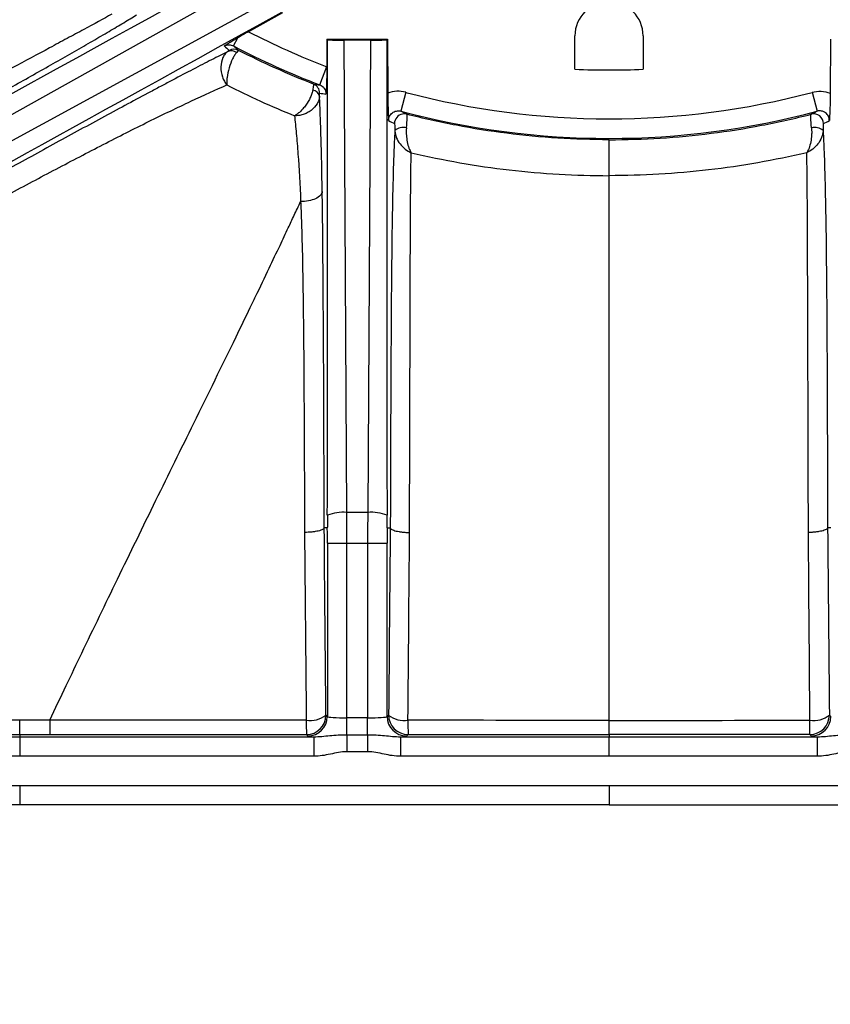
# Model space of a CAD drawing. Units: millimetres. Extents: x 0 to 297, y 0 to 210.
# Drawn here: x 254 to 263, y 106 to 116 of the extents above; entities that cross this region are included whole.
import ezdxf

# ---------------------------------------------------------------- set-up
doc = ezdxf.new("R2010")
doc.units = ezdxf.units.MM
doc.linetypes.add('SLD-Solid', pattern=[0])
doc.layers.add('DEFAULT', color=179, linetype='SLD-Solid')
doc.styles.add('SLDTEXTSTYLE2', font='GOTHIC.TTF', dxfattribs={"width": 0.913})
doc.dimstyles.new('SLDDIMSTYLE3', dxfattribs={"dimtxt": 3.5, "dimasz": 3.302, "dimexe": 0, "dimexo": 0.0625, "dimgap": 0.875, "dimtad": 1, "dimdec": 0, "dimlfac": 10, "dimrnd": 1e-09, "dimzin": 12, "dimdsep": 46, "dimtxsty": 'SLDTEXTSTYLE2', "dimsah": 1, "dimcen": 0.09, "dimadec": 0, "dimazin": 3, "dimtfac": 1, "dimtdec": 0, "dimtmove": 0, "dimatfit": 0, "dimfxl": 0, "dimfrac": 2, "dimtolj": 1, "dimtzin": 12, "dimarcsym": 0})

# ---------------------------------------------------------------- blocks, each defined once
blk = doc.blocks.new('_D_12')
at = {"layer": 'DEFAULT'}
for p, q in [((236.795, 145.748), (236.795, 152.098)), ((259.376, 145.748), (235.795, 145.748)), ((236.795, 145.748), (236.795, 107.673)), ((259.376, 107.673), (235.795, 107.673)), ((236.795, 107.673), (236.795, 101.323))]:
    blk.add_line(p, q, dxfattribs=at)
for points in [[(236.795, 145.748), (237.303, 149.05), (236.287, 149.05)], [(236.795, 107.673), (236.287, 104.371), (237.303, 104.371)]]:
    blk.add_solid(points, dxfattribs=at)
at = {"layer": 'DEFAULT', "insert": (232.325, 122.774), "char_height": 3.5, "attachment_point": 1, "rotation": 90, "style": 'SLDTEXTSTYLE2'}
blk.add_mtext('381', dxfattribs=at)

msp = doc.modelspace()

# ---------------------------------------------------------------- linework, layer by layer
at = {"color": 7, "linetype": 'SLD-Solid', "lineweight": 25}
for p, q in [((252.572, 113.82), (256.801, 116.181)), ((256.931, 115.945), (252.676, 113.631)), ((257.025, 115.796), (256.677, 115.602)), ((256.523, 115.457), (256.567, 115.539)), ((257.482, 115.526), (257.48, 115.243)), ((257.489, 115.519), (257.482, 115.526)), ((257.482, 115.526), (258.103, 115.526)), ((257.685, 110.673), (257.658, 115.516)), ((257.927, 115.516), (257.658, 115.516)), ((257.927, 115.516), (257.9, 110.673)), ((258.096, 115.519), (258.103, 115.526)), ((258.103, 115.526), (258.106, 114.971)), ((260.026, 115.218), (260.026, 115.56)), ((260.726, 115.56), (260.726, 115.218)), ((262.648, 115.526), (262.645, 114.971)), ((257.408, 115.057), (257.479, 115.244)), ((258.292, 114.981), (258.24, 114.788)), ((262.459, 114.981), (262.511, 114.788)), ((257.9, 110.673), (257.685, 110.673)), ((257.485, 110.516), (257.454, 110.516)), ((258.099, 110.516), (258.132, 110.516)), ((262.652, 110.516), (262.619, 110.516)), ((257.486, 110.357), (257.486, 108.579)), ((257.486, 110.357), (257.686, 110.357)), ((257.686, 108.566), (257.686, 110.357)), ((257.686, 110.357), (257.899, 110.357)), ((257.899, 110.357), (258.099, 110.357)), ((257.899, 110.357), (257.899, 108.566)), ((258.099, 108.579), (258.099, 110.357)), ((257.486, 108.579), (257.471, 108.594)), ((257.686, 108.393), (257.686, 108.566)), ((257.899, 108.566), (257.686, 108.566)), ((257.899, 108.393), (257.899, 108.566)), ((258.114, 108.594), (258.099, 108.579)), ((262.637, 108.594), (262.652, 108.579)), ((254.331, 108.394), (254.331, 108.372)), ((254.331, 108.372), (257.348, 108.372)), ((257.271, 108.394), (257.286, 108.379)), ((257.348, 108.372), (257.348, 108.173)), ((257.686, 108.393), (257.899, 108.393)), ((257.686, 108.393), (257.686, 108.219)), ((257.899, 108.393), (257.899, 108.219)), ((258.237, 108.372), (258.237, 108.173)), ((258.237, 108.372), (260.376, 108.372)), ((258.299, 108.379), (258.314, 108.394)), ((260.376, 108.395), (260.376, 108.372)), ((260.376, 108.173), (260.376, 108.372)), ((260.376, 108.372), (262.514, 108.372)), ((262.452, 108.379), (262.437, 108.394)), ((262.514, 108.173), (262.514, 108.372)), ((257.348, 108.173), (254.331, 108.173)), ((257.899, 108.219), (257.686, 108.219)), ((260.376, 108.173), (258.237, 108.173)), ((262.514, 108.173), (260.376, 108.173))]:
    msp.add_line(p, q, dxfattribs=at)
at = {"color": 8, "linetype": 'SLD-Solid', "lineweight": 25}
msp.add_line((260.376, 107.873), (260.376, 107.673), dxfattribs=at)
at = {"color": 7, "linetype": 'SLD-Solid', "lineweight": 25, "flags": 128}
for points in [[(258.3, 114.756), (258.278, 114.76), (258.258, 114.758)], [(260.376, 107.873), (263.376, 107.873), (266.421, 107.873)], [(260.376, 107.673), (259.976, 107.673), (258.376, 107.673), (254.329, 107.673)]]:
    msp.add_lwpolyline(points, dxfattribs=at)
at = {"color": 7, "linetype": 'SLD-Solid', "lineweight": 25}
for centre, radius, start, end in [((260.376, 115.56), 0.35, 0, 180), ((260.376, 122.81), 8.102, 242.8359, 249.0532), ((256.529, 115.322), 0.1, 62.8405, 119.2183), ((260.376, 122.81), 8.302, 242.3516, 249.0532), ((256.501, 115.324), 0.0829, 50.0536, 114.5833), ((260.376, 122.81), 7.6, 267.3604, 272.6396), ((257.307, 114.972), 0.1, 359.6609, 68.5958), ((258.335, 123.332), 8.327, 263.1614, 263.6033), ((257.327, 114.925), 0.0795, 10.7718, 83.5717), ((260.376, 122.81), 8.102, 255.095, 284.905), ((260.376, 122.81), 8.302, 255.095, 284.905), ((262.476, 114.66), 0.1, 359.7024, 104.4019), ((258.268, 114.483), 0.138, 77.7402, 130.1561), ((262.483, 114.483), 0.138, 49.8439, 102.2598), ((257.646, 110.242), 0.432, 84.8673, 111.7085), ((257.939, 110.242), 0.432, 68.2915, 95.1327), ((257.313, 108.791), 0.252, 260.2752, 308.7828), ((257.271, 108.594), 0.2, 270.0818, 359.9183), ((257.285, 108.58), 0.2, 270.0818, 359.9183), ((258.299, 108.58), 0.2, 180.0817, 269.9185), ((258.314, 108.595), 0.2, 180.0817, 269.9185), ((258.271, 108.785), 0.247, 230.4924, 279.7244), ((262.437, 108.595), 0.2, 270.0815, 359.9183), ((262.48, 108.785), 0.247, 260.2756, 309.5076), ((262.452, 108.58), 0.2, 270.0815, 359.9183), ((266.288, 108.515), 9.018, 179.8298, 180.7694), ((266.688, 108.515), 8.375, 179.8188, 180.8241), ((254.063, 108.515), 8.375, 359.1759, 0.1812)]:
    msp.add_arc(centre, radius, start, end, dxfattribs=at)
at = {"color": 8, "linetype": 'SLD-Solid', "lineweight": 25}
msp.add_arc((258.275, 114.66), 0.1, 100.192, 180.287, dxfattribs=at)
at = {"color": 7, "linetype": 'SLD-Solid', "lineweight": 25}
for centre, major_axis, ratio, start_param, end_param in [((283.706, 131.208), (31.367, 17.29), 0.000197, 3.226175, 3.676509), ((284.003, 130.671), (31.368, 17.29), 0.000197, 2.606676, 3.05701), ((257.485, 146.333), (0, 35.817), 0.000197, 3.226175, 3.676509), ((257.657, 115.523), (0.2, 0), 0.035563, 3.712061, 4.713472), ((257.927, 115.523), (0.2, 0), 0.035563, 4.711306, 5.712717), ((258.099, 146.333), (0, 35.817), 0.000197, 2.606676, 3.05701), ((261.269, 121.21), (-3.772, 6.754), 0.96827, 1.922202, 1.9313), ((258.433, 122.821), (8.172, -0.046), 0.96827, 4.591945, 4.59993), ((262.662, 122.823), (9.549, 0.053), 0.96827, 4.210614, 4.217875), ((258.089, 122.823), (9.549, -0.053), 0.96827, 5.206903, 5.214164), ((257.623, 110.357), (0, 2), 0.031429, 4.712389, 4.871044), ((257.962, 110.357), (0, 2), 0.031429, 1.412141, 1.570796), ((257.423, 110.357), (0, 1.8), 0.034921, 4.712389, 4.800842), ((258.162, 110.357), (0, 1.8), 0.034921, 1.482343, 1.570796), ((257.686, 108.58), (0.2, 0), 0.069842, 3.176499, 4.712389), ((257.899, 108.58), (0.2, 0), 0.069842, 4.712389, 6.248278), ((257.686, 108.38), (0.4, 0), 0.034921, 3.176499, 3.705981), ((257.899, 108.38), (0.4, 0), 0.034921, 5.718796, 6.248279), ((262.852, 108.38), (0.4, 0), 0.034921, 3.176499, 3.705982)]:
    msp.add_ellipse(centre, major_axis=major_axis, ratio=ratio, start_param=start_param, end_param=end_param, dxfattribs=at)
for points, knots in [([(245.53, 122.954), (245.53, 122.053), (245.531, 121.153), (245.531, 119.352), (245.532, 118.451), (245.535, 117.1), (245.536, 116.65), (245.542, 115.749), (245.547, 115.299), (245.567, 114.399), (245.582, 113.949), (245.626, 113.276), (245.645, 113.052), (245.692, 112.605), (245.72, 112.383), (245.774, 112.05), (245.794, 111.939), (245.838, 111.718), (245.862, 111.607), (245.943, 111.278), (246.006, 111.063), (246.159, 110.642), (246.249, 110.436), (246.409, 110.138), (246.467, 110.039), (246.591, 109.85), (246.656, 109.759), (246.865, 109.497), (247.02, 109.335), (247.233, 109.151), (247.277, 109.115), (247.366, 109.045), (247.411, 109.01), (247.549, 108.911), (247.643, 108.849), (247.931, 108.675), (248.132, 108.574), (248.392, 108.464), (248.444, 108.443), (248.55, 108.403), (248.603, 108.383), (248.764, 108.327), (248.871, 108.294), (249.411, 108.141), (249.851, 108.068), (250.517, 107.995), (250.741, 107.976), (251.188, 107.947), (251.413, 107.935), (251.861, 107.917), (252.085, 107.91), (252.534, 107.898), (252.758, 107.893), (253.432, 107.881), (253.88, 107.876), (254.329, 107.873)], [0, 0, 0, 0, 0.125, 0.125, 0.25, 0.25, 0.3125, 0.3125, 0.375, 0.375, 0.4375, 0.4375, 0.46875, 0.46875, 0.5, 0.5, 0.515625, 0.515625, 0.53125, 0.53125, 0.5625, 0.5625, 0.59375, 0.59375, 0.609375, 0.609375, 0.625, 0.625, 0.65625, 0.65625, 0.664062, 0.664062, 0.671875, 0.671875, 0.6875, 0.6875, 0.71875, 0.71875, 0.726562, 0.726562, 0.734375, 0.734375, 0.75, 0.75, 0.8125, 0.8125, 0.84375, 0.84375, 0.875, 0.875, 0.90625, 0.90625, 0.9375, 0.9375, 1, 1, 1, 1]), ([(255.274, 115.782), (255.19, 115.735), (255.093, 115.683), (254.932, 115.595), (254.875, 115.565), (254.757, 115.502), (254.697, 115.469), (254.512, 115.37), (254.383, 115.301), (254.186, 115.195), (254.12, 115.159), (253.986, 115.086), (253.918, 115.049), (253.716, 114.939), (253.579, 114.865), (253.305, 114.716), (253.168, 114.641), (252.753, 114.415), (252.475, 114.263), (252.197, 114.11)], [0, 0, 0, 0, 0.125, 0.125, 0.1875, 0.1875, 0.25, 0.25, 0.375, 0.375, 0.4375, 0.4375, 0.5, 0.5, 0.625, 0.625, 0.75, 0.75, 1, 1, 1, 1]), ([(252.314, 113.964), (252.611, 114.128), (252.908, 114.291), (253.349, 114.536), (253.496, 114.617), (253.787, 114.778), (253.931, 114.859), (254.146, 114.979), (254.217, 115.019), (254.358, 115.098), (254.427, 115.137), (254.633, 115.253), (254.766, 115.328), (254.956, 115.437), (255.018, 115.473), (255.136, 115.541), (255.192, 115.574), (255.299, 115.637), (255.349, 115.667), (255.443, 115.723), (255.487, 115.75), (255.527, 115.774)], [0, 0, 0, 0, 0.25, 0.25, 0.375, 0.375, 0.5, 0.5, 0.5625, 0.5625, 0.625, 0.625, 0.75, 0.75, 0.8125, 0.8125, 0.875, 0.875, 0.9375, 0.9375, 1, 1, 1, 1]), ([(256.567, 115.539), (256.537, 115.522), (256.511, 115.507), (256.477, 115.486), (256.467, 115.48), (256.447, 115.467), (256.437, 115.461), (256.428, 115.455)], [0, 0, 0, 0, 0.5, 0.5, 0.75, 0.75, 1, 1, 1, 1]), ([(256.677, 115.602), (256.657, 115.591), (256.638, 115.581), (256.602, 115.56), (256.583, 115.549), (256.567, 115.539)], [0, 0, 0, 0, 0.5, 0.5, 1, 1, 1, 1]), ([(256.428, 115.455), (256.442, 115.464), (256.459, 115.468), (256.492, 115.468), (256.508, 115.464), (256.523, 115.457)], [0, 0, 0, 0, 0.5, 0.5, 1, 1, 1, 1]), ([(256.555, 115.388), (256.561, 115.395), (256.567, 115.401), (256.574, 115.409), (256.575, 115.411), (256.575, 115.411)], [0, 0, 0, 0, 0.5, 0.5, 1, 1, 1, 1]), ([(257.344, 115.065), (257.213, 115.116), (257.084, 115.17), (256.827, 115.286), (256.7, 115.347), (256.575, 115.411)], [0, 0, 0, 0, 0.5, 0.5, 1, 1, 1, 1]), ([(256.467, 115.4), (256.415, 115.374), (256.358, 115.345), (256.237, 115.284), (256.174, 115.251), (256.04, 115.181), (255.97, 115.145), (255.861, 115.087), (255.824, 115.067), (255.749, 115.028), (255.711, 115.007), (255.519, 114.905), (255.361, 114.82), (255.035, 114.644), (254.868, 114.553), (254.533, 114.37), (254.365, 114.278), (254.026, 114.093), (253.856, 113.999), (253.345, 113.718), (253.002, 113.528), (252.658, 113.339)], [0, 0, 0, 0, 0.0625, 0.0625, 0.125, 0.125, 0.1875, 0.1875, 0.21875, 0.21875, 0.25, 0.25, 0.375, 0.375, 0.5, 0.5, 0.625, 0.625, 0.75, 0.75, 1, 1, 1, 1]), ([(256.467, 115.4), (256.456, 115.393), (256.446, 115.385), (256.429, 115.364), (256.421, 115.351), (256.401, 115.309), (256.394, 115.276), (256.393, 115.207), (256.398, 115.171), (256.414, 115.123), (256.421, 115.108), (256.437, 115.08), (256.446, 115.067), (256.455, 115.056)], [0, 0, 0, 0, 0.125, 0.125, 0.25, 0.25, 0.5, 0.5, 0.75, 0.75, 0.875, 0.875, 1, 1, 1, 1]), ([(256.555, 115.388), (256.548, 115.381), (256.541, 115.372), (256.527, 115.351), (256.52, 115.338), (256.5, 115.297), (256.487, 115.264), (256.468, 115.197), (256.461, 115.163), (256.455, 115.118), (256.454, 115.104), (256.453, 115.078), (256.454, 115.066), (256.455, 115.056)], [0, 0, 0, 0, 0.125, 0.125, 0.25, 0.25, 0.5, 0.5, 0.75, 0.75, 0.875, 0.875, 1, 1, 1, 1]), ([(257.48, 115.243), (257.48, 115.214), (257.48, 115.184), (257.479, 115.129), (257.478, 115.103), (257.477, 115.056), (257.476, 115.036), (257.474, 114.998), (257.473, 114.98), (257.472, 114.963)], [0, 0, 0, 0, 0.25, 0.25, 0.5, 0.5, 0.75, 0.75, 1, 1, 1, 1]), ([(252.74, 113.132), (253.07, 113.312), (253.398, 113.492), (253.89, 113.759), (254.053, 113.847), (254.379, 114.022), (254.541, 114.109), (254.784, 114.237), (254.865, 114.279), (255.026, 114.363), (255.106, 114.405), (255.344, 114.527), (255.5, 114.606), (255.727, 114.718), (255.802, 114.754), (255.948, 114.824), (256.019, 114.858), (256.222, 114.952), (256.346, 115.008), (256.455, 115.056)], [0, 0, 0, 0, 0.25, 0.25, 0.375, 0.375, 0.5, 0.5, 0.5625, 0.5625, 0.625, 0.625, 0.75, 0.75, 0.8125, 0.8125, 0.875, 0.875, 1, 1, 1, 1]), ([(257.344, 115.065), (257.344, 115.064), (257.344, 115.063), (257.344, 115.057), (257.343, 115.053), (257.341, 115.038), (257.339, 115.023), (257.336, 115.004)], [0, 0, 0, 0, 0.25, 0.25, 0.5, 0.5, 1, 1, 1, 1]), ([(257.408, 115.057), (257.427, 115.05), (257.443, 115.037), (257.466, 115.004), (257.472, 114.984), (257.472, 114.963)], [0, 0, 0, 0, 0.5, 0.5, 1, 1, 1, 1]), ([(257.336, 115.004), (257.334, 114.993), (257.331, 114.981), (257.322, 114.955), (257.317, 114.942), (257.299, 114.902), (257.282, 114.874), (257.255, 114.836), (257.245, 114.824), (257.226, 114.802), (257.216, 114.791), (257.196, 114.773), (257.187, 114.765), (257.167, 114.751), (257.158, 114.745), (257.149, 114.741)], [0, 0, 0, 0, 0.125, 0.125, 0.25, 0.25, 0.5, 0.5, 0.625, 0.625, 0.75, 0.75, 0.875, 0.875, 1, 1, 1, 1]), ([(257.405, 114.94), (257.404, 114.927), (257.402, 114.915), (257.394, 114.888), (257.388, 114.876), (257.366, 114.838), (257.345, 114.815), (257.307, 114.786), (257.294, 114.778), (257.266, 114.763), (257.252, 114.757), (257.222, 114.748), (257.207, 114.745), (257.178, 114.741), (257.163, 114.74), (257.149, 114.741)], [0, 0, 0, 0, 0.125, 0.125, 0.25, 0.25, 0.5, 0.5, 0.625, 0.625, 0.75, 0.75, 0.875, 0.875, 1, 1, 1, 1]), ([(257.405, 114.94), (257.405, 114.95), (257.405, 114.958), (257.406, 114.968), (257.407, 114.971), (257.407, 114.971)], [0, 0, 0, 0, 0.5, 0.5, 1, 1, 1, 1]), ([(257.433, 113.965), (257.43, 114.163), (257.426, 114.347), (257.42, 114.553), (257.419, 114.593), (257.416, 114.671), (257.415, 114.708), (257.411, 114.816), (257.408, 114.881), (257.405, 114.94)], [0, 0, 0, 0, 0.5, 0.5, 0.625, 0.625, 0.75, 0.75, 1, 1, 1, 1]), ([(258.292, 114.981), (258.261, 114.989), (258.229, 114.993), (258.167, 114.989), (258.135, 114.982), (258.106, 114.971)], [0, 0, 0, 0, 0.5, 0.5, 1, 1, 1, 1]), ([(258.106, 114.971), (258.106, 114.941), (258.106, 114.912), (258.107, 114.856), (258.108, 114.831), (258.11, 114.784), (258.111, 114.763), (258.112, 114.725), (258.113, 114.708), (258.114, 114.691)], [0, 0, 0, 0, 0.25, 0.25, 0.5, 0.5, 0.75, 0.75, 1, 1, 1, 1]), ([(262.459, 114.981), (262.49, 114.989), (262.522, 114.993), (262.584, 114.989), (262.616, 114.982), (262.645, 114.971)], [0, 0, 0, 0, 0.5, 0.5, 1, 1, 1, 1]), ([(262.645, 114.971), (262.645, 114.941), (262.645, 114.912), (262.644, 114.856), (262.643, 114.831), (262.641, 114.784), (262.64, 114.763), (262.639, 114.725), (262.638, 114.708), (262.637, 114.691)], [0, 0, 0, 0, 0.25, 0.25, 0.5, 0.5, 0.75, 0.75, 1, 1, 1, 1]), ([(257.149, 114.741), (257.155, 114.685), (257.161, 114.625), (257.173, 114.493), (257.179, 114.422), (257.195, 114.2), (257.205, 114.037), (257.212, 113.862)], [0, 0, 0, 0, 0.25, 0.25, 0.5, 0.5, 1, 1, 1, 1]), ([(258.114, 114.691), (258.114, 114.706), (258.118, 114.722), (258.131, 114.749), (258.141, 114.761), (258.165, 114.78), (258.179, 114.786), (258.21, 114.792), (258.225, 114.792), (258.24, 114.788)], [0, 0, 0, 0, 0.25, 0.25, 0.5, 0.5, 0.75, 0.75, 1, 1, 1, 1]), ([(258.298, 114.618), (258.301, 114.657), (258.304, 114.692), (258.304, 114.729), (258.304, 114.739), (258.303, 114.752), (258.302, 114.756), (258.3, 114.756)], [0, 0, 0, 0, 0.5, 0.5, 0.75, 0.75, 1, 1, 1, 1]), ([(260.376, 114.495), (260.024, 114.495), (259.675, 114.517), (259.154, 114.582), (258.981, 114.61), (258.639, 114.675), (258.469, 114.713), (258.3, 114.756)], [0, 0, 0, 0, 0.5, 0.5, 0.75, 0.75, 1, 1, 1, 1]), ([(260.376, 114.495), (260.727, 114.495), (261.076, 114.517), (261.597, 114.582), (261.77, 114.61), (262.112, 114.675), (262.282, 114.713), (262.451, 114.756)], [0, 0, 0, 0, 0.5, 0.5, 0.75, 0.75, 1, 1, 1, 1]), ([(262.453, 114.618), (262.45, 114.657), (262.447, 114.692), (262.447, 114.729), (262.447, 114.739), (262.448, 114.752), (262.449, 114.756), (262.451, 114.756)], [0, 0, 0, 0, 0.5, 0.5, 0.75, 0.75, 1, 1, 1, 1]), ([(262.637, 114.691), (262.637, 114.706), (262.633, 114.722), (262.62, 114.749), (262.61, 114.761), (262.586, 114.78), (262.572, 114.786), (262.541, 114.792), (262.526, 114.792), (262.511, 114.788)], [0, 0, 0, 0, 0.25, 0.25, 0.5, 0.5, 0.75, 0.75, 1, 1, 1, 1]), ([(258.175, 114.659), (258.176, 114.659), (258.177, 114.652), (258.178, 114.626), (258.179, 114.609), (258.179, 114.589)], [0, 0, 0, 0, 0.5, 0.5, 1, 1, 1, 1]), ([(258.298, 114.618), (258.296, 114.606), (258.296, 114.594), (258.295, 114.569), (258.296, 114.556), (258.298, 114.519), (258.301, 114.494), (258.31, 114.449), (258.316, 114.428), (258.33, 114.391), (258.338, 114.375), (258.346, 114.362)], [0, 0, 0, 0, 0.125, 0.125, 0.25, 0.25, 0.5, 0.5, 0.75, 0.75, 1, 1, 1, 1]), ([(262.453, 114.618), (262.455, 114.606), (262.455, 114.594), (262.456, 114.569), (262.455, 114.556), (262.453, 114.519), (262.45, 114.494), (262.441, 114.449), (262.435, 114.428), (262.421, 114.391), (262.413, 114.375), (262.405, 114.362)], [0, 0, 0, 0, 0.125, 0.125, 0.25, 0.25, 0.5, 0.5, 0.75, 0.75, 1, 1, 1, 1]), ([(262.576, 114.659), (262.575, 114.659), (262.574, 114.652), (262.573, 114.626), (262.572, 114.609), (262.572, 114.589)], [0, 0, 0, 0, 0.5, 0.5, 1, 1, 1, 1]), ([(258.179, 114.589), (258.176, 114.543), (258.173, 114.492), (258.17, 114.408), (258.169, 114.378), (258.166, 114.317), (258.165, 114.284), (258.16, 114.118), (258.156, 113.969), (258.152, 113.727), (258.15, 113.643), (258.148, 113.473), (258.147, 113.386), (258.144, 113.123), (258.142, 112.943), (258.14, 112.578), (258.139, 112.394), (258.137, 112.021), (258.136, 111.834), (258.135, 111.458), (258.134, 111.27), (258.133, 110.893), (258.132, 110.704), (258.132, 110.516)], [0, 0, 0, 0, 0.0625, 0.0625, 0.09375, 0.09375, 0.125, 0.125, 0.25, 0.25, 0.3125, 0.3125, 0.375, 0.375, 0.5, 0.5, 0.625, 0.625, 0.75, 0.75, 0.875, 0.875, 1, 1, 1, 1]), ([(258.179, 114.589), (258.179, 114.577), (258.181, 114.565), (258.186, 114.541), (258.189, 114.529), (258.203, 114.494), (258.216, 114.472), (258.247, 114.432), (258.265, 114.414), (258.304, 114.384), (258.325, 114.371), (258.346, 114.362)], [0, 0, 0, 0, 0.125, 0.125, 0.25, 0.25, 0.5, 0.5, 0.75, 0.75, 1, 1, 1, 1]), ([(262.572, 114.589), (262.572, 114.577), (262.57, 114.565), (262.565, 114.541), (262.562, 114.529), (262.548, 114.494), (262.535, 114.472), (262.504, 114.432), (262.486, 114.414), (262.447, 114.384), (262.426, 114.371), (262.405, 114.362)], [0, 0, 0, 0, 0.125, 0.125, 0.25, 0.25, 0.5, 0.5, 0.75, 0.75, 1, 1, 1, 1]), ([(262.572, 114.589), (262.575, 114.543), (262.578, 114.492), (262.581, 114.408), (262.582, 114.378), (262.585, 114.317), (262.586, 114.284), (262.591, 114.118), (262.595, 113.969), (262.599, 113.727), (262.601, 113.643), (262.603, 113.473), (262.604, 113.386), (262.607, 113.123), (262.609, 112.943), (262.611, 112.578), (262.612, 112.394), (262.614, 112.021), (262.615, 111.834), (262.616, 111.458), (262.617, 111.27), (262.618, 110.893), (262.619, 110.704), (262.619, 110.516)], [0, 0, 0, 0, 0.0625, 0.0625, 0.09375, 0.09375, 0.125, 0.125, 0.25, 0.25, 0.3125, 0.3125, 0.375, 0.375, 0.5, 0.5, 0.625, 0.625, 0.75, 0.75, 0.875, 0.875, 1, 1, 1, 1]), ([(260.376, 114.126), (260.376, 114.138), (260.376, 114.152), (260.376, 114.185), (260.376, 114.204), (260.376, 114.264), (260.376, 114.309), (260.376, 114.36), (260.376, 114.37), (260.376, 114.389), (260.376, 114.399), (260.376, 114.416), (260.376, 114.425), (260.376, 114.44), (260.376, 114.447), (260.376, 114.46), (260.376, 114.466), (260.376, 114.476), (260.376, 114.48), (260.376, 114.491), (260.376, 114.494), (260.376, 114.495)], [0, 0, 0, 0, 0.125, 0.125, 0.25, 0.25, 0.5, 0.5, 0.5625, 0.5625, 0.625, 0.625, 0.6875, 0.6875, 0.75, 0.75, 0.8125, 0.8125, 0.875, 0.875, 1, 1, 1, 1]), ([(258.329, 110.467), (258.33, 110.821), (258.331, 111.175), (258.333, 111.704), (258.333, 111.88), (258.334, 112.23), (258.335, 112.404), (258.336, 112.748), (258.336, 112.918), (258.337, 113.169), (258.337, 113.252), (258.338, 113.416), (258.338, 113.496), (258.339, 113.734), (258.34, 113.882), (258.342, 114.048), (258.342, 114.081), (258.343, 114.143), (258.343, 114.174), (258.344, 114.261), (258.345, 114.314), (258.346, 114.362)], [0, 0, 0, 0, 0.25, 0.25, 0.375, 0.375, 0.5, 0.5, 0.625, 0.625, 0.6875, 0.6875, 0.75, 0.75, 0.875, 0.875, 0.90625, 0.90625, 0.9375, 0.9375, 1, 1, 1, 1]), ([(258.346, 114.362), (258.512, 114.323), (258.679, 114.288), (259.014, 114.229), (259.183, 114.205), (259.692, 114.146), (260.033, 114.126), (260.376, 114.126)], [0, 0, 0, 0, 0.25, 0.25, 0.5, 0.5, 1, 1, 1, 1]), ([(262.405, 114.362), (262.239, 114.323), (262.072, 114.288), (261.737, 114.229), (261.568, 114.205), (261.059, 114.146), (260.718, 114.126), (260.376, 114.126)], [0, 0, 0, 0, 0.25, 0.25, 0.5, 0.5, 1, 1, 1, 1]), ([(262.422, 110.467), (262.421, 110.821), (262.42, 111.175), (262.418, 111.704), (262.418, 111.88), (262.417, 112.23), (262.416, 112.404), (262.415, 112.748), (262.415, 112.918), (262.414, 113.169), (262.414, 113.252), (262.413, 113.416), (262.413, 113.496), (262.412, 113.734), (262.411, 113.882), (262.409, 114.048), (262.409, 114.081), (262.408, 114.143), (262.408, 114.174), (262.407, 114.261), (262.406, 114.314), (262.405, 114.362)], [0, 0, 0, 0, 0.25, 0.25, 0.375, 0.375, 0.5, 0.5, 0.625, 0.625, 0.6875, 0.6875, 0.75, 0.75, 0.875, 0.875, 0.90625, 0.90625, 0.9375, 0.9375, 1, 1, 1, 1]), ([(260.376, 108.54), (260.376, 109.031), (260.376, 109.524), (260.376, 110.264), (260.376, 110.511), (260.376, 111.005), (260.376, 111.251), (260.376, 111.743), (260.376, 111.988), (260.376, 112.352), (260.376, 112.472), (260.376, 112.711), (260.376, 112.829), (260.376, 113.179), (260.376, 113.402), (260.376, 113.656), (260.376, 113.706), (260.376, 113.802), (260.376, 113.848), (260.376, 113.979), (260.376, 114.057), (260.376, 114.126)], [0, 0, 0, 0, 0.25, 0.25, 0.375, 0.375, 0.5, 0.5, 0.625, 0.625, 0.6875, 0.6875, 0.75, 0.75, 0.875, 0.875, 0.90625, 0.90625, 0.9375, 0.9375, 1, 1, 1, 1]), ([(257.433, 113.965), (257.432, 113.951), (257.425, 113.937), (257.402, 113.911), (257.385, 113.899), (257.344, 113.88), (257.319, 113.872), (257.267, 113.863), (257.239, 113.861), (257.212, 113.862)], [0, 0, 0, 0, 0.25, 0.25, 0.5, 0.5, 0.75, 0.75, 1, 1, 1, 1]), ([(257.454, 110.516), (257.453, 110.811), (257.452, 111.106), (257.45, 111.695), (257.449, 111.99), (257.447, 112.427), (257.446, 112.572), (257.444, 112.86), (257.443, 113.003), (257.441, 113.286), (257.44, 113.425), (257.437, 113.699), (257.435, 113.834), (257.433, 113.965)], [0, 0, 0, 0, 0.25, 0.25, 0.5, 0.5, 0.625, 0.625, 0.75, 0.75, 0.875, 0.875, 1, 1, 1, 1]), ([(254.637, 108.543), (254.694, 108.661), (254.803, 108.89), (255.034, 109.372), (255.34, 110.005), (255.724, 110.792), (256.132, 111.621), (256.456, 112.281), (256.665, 112.711), (256.779, 112.947), (256.881, 113.161), (256.993, 113.396), (257.067, 113.554), (257.115, 113.656), (257.146, 113.722), (257.179, 113.791), (257.201, 113.838), (257.212, 113.862)], [0, 0, 0, 0, 0.0657032, 0.1272664, 0.2680082, 0.4181146, 0.5650332, 0.7299462, 0.7868605, 0.8079147, 0.8637516, 0.9090275, 0.9447891, 0.9572734, 0.9706328, 0.9848708, 1, 1, 1, 1]), ([(257.212, 113.862), (257.215, 113.798), (257.217, 113.732), (257.222, 113.6), (257.224, 113.533), (257.229, 113.33), (257.232, 113.193), (257.236, 112.915), (257.238, 112.774), (257.241, 112.49), (257.243, 112.348), (257.246, 111.917), (257.247, 111.628), (257.25, 111.048), (257.251, 110.758), (257.252, 110.468)], [0, 0, 0, 0, 0.0625, 0.0625, 0.125, 0.125, 0.25, 0.25, 0.375, 0.375, 0.5, 0.5, 0.75, 0.75, 1, 1, 1, 1]), ([(257.486, 110.644), (257.486, 110.63), (257.486, 110.616), (257.486, 110.602), (257.486, 110.592), (257.486, 110.583), (257.486, 110.573), (257.486, 110.567), (257.486, 110.561), (257.486, 110.554), (257.486, 110.55), (257.486, 110.546), (257.486, 110.542), (257.486, 110.539), (257.486, 110.536), (257.486, 110.533), (257.486, 110.531), (257.486, 110.529), (257.486, 110.527), (257.486, 110.526), (257.486, 110.525), (257.486, 110.523), (257.486, 110.522), (257.486, 110.522), (257.486, 110.521), (257.486, 110.52), (257.486, 110.52), (257.485, 110.519), (257.485, 110.519), (257.485, 110.518), (257.485, 110.518), (257.485, 110.517), (257.485, 110.517), (257.485, 110.517), (257.485, 110.516), (257.485, 110.516), (257.485, 110.516), (257.485, 110.516), (257.485, 110.516), (257.485, 110.516), (257.485, 110.516), (257.485, 110.516), (257.485, 110.516)], [0, 0, 0, 0, 0.000423575, 0.000423575, 0.000423575, 0.000706849, 0.000706849, 0.000706849, 0.000896801, 0.000896801, 0.000896801, 0.001024451, 0.001024451, 0.001024451, 0.001110426, 0.001110426, 0.001110426, 0.001168495, 0.001168495, 0.001168495, 0.001207871, 0.001207871, 0.001207871, 0.001234723, 0.001234723, 0.001234723, 0.001253189, 0.001253189, 0.001253189, 0.001266048, 0.001266048, 0.001266048, 0.001279781, 0.001279781, 0.001279781, 0.00128533, 0.00128533, 0.00128533, 0.00129099, 0.00129099, 0.00129099, 0.00129416, 0.00129416, 0.00129416, 0.00129416]), ([(258.099, 110.516), (258.099, 110.516), (258.099, 110.516), (258.099, 110.518), (258.099, 110.518), (258.099, 110.52), (258.099, 110.522), (258.099, 110.525), (258.099, 110.528), (258.099, 110.536), (258.099, 110.542), (258.099, 110.558), (258.099, 110.569), (258.099, 110.601), (258.099, 110.622), (258.099, 110.644)], [0, 0, 0, 0, 0.015625, 0.015625, 0.03125, 0.03125, 0.0625, 0.0625, 0.125, 0.125, 0.25, 0.25, 0.5, 0.5, 1, 1, 1, 1]), ([(257.454, 110.516), (257.453, 110.513), (257.451, 110.51), (257.446, 110.503), (257.441, 110.5), (257.431, 110.495), (257.425, 110.492), (257.41, 110.487), (257.401, 110.484), (257.383, 110.48), (257.373, 110.478), (257.351, 110.474), (257.339, 110.473), (257.304, 110.469), (257.278, 110.468), (257.252, 110.468)], [0, 0, 0, 0, 0.125, 0.125, 0.25, 0.25, 0.375, 0.375, 0.5, 0.5, 0.625, 0.625, 0.75, 0.75, 1, 1, 1, 1]), ([(258.132, 110.516), (258.132, 110.513), (258.134, 110.51), (258.139, 110.503), (258.143, 110.5), (258.154, 110.495), (258.16, 110.492), (258.174, 110.487), (258.183, 110.484), (258.201, 110.48), (258.211, 110.478), (258.232, 110.474), (258.243, 110.473), (258.267, 110.47), (258.279, 110.469), (258.304, 110.468), (258.317, 110.467), (258.329, 110.467)], [0, 0, 0, 0, 0.125, 0.125, 0.25, 0.25, 0.375, 0.375, 0.5, 0.5, 0.625, 0.625, 0.75, 0.75, 0.875, 0.875, 1, 1, 1, 1]), ([(262.619, 110.516), (262.619, 110.513), (262.617, 110.51), (262.612, 110.503), (262.608, 110.5), (262.597, 110.495), (262.591, 110.492), (262.577, 110.487), (262.568, 110.484), (262.55, 110.48), (262.54, 110.478), (262.519, 110.474), (262.508, 110.473), (262.484, 110.47), (262.472, 110.469), (262.447, 110.468), (262.434, 110.467), (262.422, 110.467)], [0, 0, 0, 0, 0.125, 0.125, 0.25, 0.25, 0.375, 0.375, 0.5, 0.5, 0.625, 0.625, 0.75, 0.75, 0.875, 0.875, 1, 1, 1, 1]), ([(248.489, 108.966), (248.496, 108.963), (248.503, 108.96), (248.518, 108.953), (248.539, 108.944), (248.589, 108.924), (248.632, 108.906), (248.718, 108.873), (248.776, 108.852), (248.951, 108.792), (249.068, 108.756), (249.422, 108.661), (249.662, 108.612), (250.147, 108.537), (250.393, 108.509), (250.884, 108.466), (251.129, 108.451), (251.622, 108.426), (251.868, 108.417), (252.36, 108.402), (252.607, 108.396), (253.346, 108.381), (253.839, 108.376), (254.331, 108.372)], [0, 0, 0, 0, 0.003906, 0.003906, 0.007812, 0.015625, 0.03125, 0.03125, 0.0625, 0.0625, 0.125, 0.125, 0.25, 0.25, 0.375, 0.375, 0.5, 0.5, 0.625, 0.625, 0.75, 0.75, 1, 1, 1, 1]), ([(254.332, 108.543), (253.865, 108.546), (253.399, 108.551), (252.699, 108.565), (252.466, 108.57), (252, 108.584), (251.767, 108.592), (251.301, 108.614), (251.068, 108.627), (250.604, 108.664), (250.372, 108.687), (249.91, 108.749), (249.679, 108.789), (249.225, 108.894), (249.001, 108.959), (248.782, 109.042)], [0, 0, 0, 0, 0.25, 0.25, 0.375, 0.375, 0.5, 0.5, 0.625, 0.625, 0.75, 0.75, 0.875, 0.875, 1, 1, 1, 1]), ([(248.729, 108.891), (248.95, 108.809), (249.176, 108.743), (249.635, 108.638), (249.868, 108.598), (250.335, 108.536), (250.569, 108.513), (251.038, 108.477), (251.272, 108.464), (251.743, 108.443), (251.978, 108.435), (252.448, 108.421), (252.684, 108.416), (253.39, 108.402), (253.861, 108.397), (254.331, 108.394)], [0, 0, 0, 0, 0.125, 0.125, 0.25, 0.25, 0.375, 0.375, 0.5, 0.5, 0.625, 0.625, 0.75, 0.75, 1, 1, 1, 1]), ([(254.331, 108.173), (253.831, 108.176), (253.332, 108.182), (252.583, 108.196), (252.333, 108.203), (251.834, 108.218), (251.585, 108.228), (251.086, 108.253), (250.837, 108.269), (250.339, 108.314), (250.091, 108.342), (249.351, 108.461), (248.87, 108.582), (248.409, 108.782)], [0, 0, 0, 0, 0.25, 0.25, 0.375, 0.375, 0.5, 0.5, 0.625, 0.625, 0.75, 0.75, 1, 1, 1, 1]), ([(254.331, 108.394), (254.331, 108.395), (254.331, 108.399), (254.331, 108.414), (254.331, 108.424), (254.331, 108.451), (254.331, 108.467), (254.332, 108.502), (254.332, 108.522), (254.332, 108.543)], [0, 0, 0, 0, 0.25, 0.25, 0.5, 0.5, 0.75, 0.75, 1, 1, 1, 1]), ([(254.637, 108.543), (254.637, 108.502), (254.637, 108.464), (254.638, 108.411), (254.638, 108.396), (254.638, 108.394)], [0, 0, 0, 0, 0.5, 0.5, 1, 1, 1, 1]), ([(257.27, 108.542), (256.831, 108.542), (256.393, 108.543), (255.515, 108.543), (255.076, 108.543), (254.637, 108.543)], [0, 0, 0, 0, 0.5, 0.5, 1, 1, 1, 1]), ([(260.376, 108.395), (260.376, 108.395), (260.376, 108.399), (260.376, 108.414), (260.376, 108.424), (260.376, 108.463), (260.376, 108.5), (260.376, 108.54)], [0, 0, 0, 0, 0.25, 0.25, 0.5, 0.5, 1, 1, 1, 1]), ([(254.331, 108.372), (254.331, 108.372), (254.331, 108.37), (254.331, 108.365), (254.331, 108.361), (254.331, 108.35), (254.331, 108.344), (254.331, 108.329), (254.331, 108.321), (254.331, 108.302), (254.331, 108.292), (254.331, 108.271), (254.331, 108.259), (254.331, 108.236), (254.331, 108.224), (254.331, 108.198), (254.331, 108.185), (254.331, 108.173)], [0, 0, 0, 0, 0.125, 0.125, 0.25, 0.25, 0.375, 0.375, 0.5, 0.5, 0.625, 0.625, 0.75, 0.75, 0.875, 0.875, 1, 1, 1, 1]), ([(254.638, 108.394), (255.077, 108.394), (255.515, 108.394), (256.393, 108.394), (256.832, 108.394), (257.271, 108.394)], [0, 0, 0, 0, 0.5, 0.5, 1, 1, 1, 1]), ([(257.348, 108.372), (257.375, 108.372), (257.403, 108.374), (257.457, 108.379), (257.484, 108.382), (257.567, 108.39), (257.625, 108.393), (257.686, 108.393)], [0, 0, 0, 0, 0.25, 0.25, 0.5, 0.5, 1, 1, 1, 1]), ([(257.899, 108.393), (257.929, 108.393), (257.958, 108.392), (258.016, 108.389), (258.044, 108.387), (258.1, 108.382), (258.127, 108.379), (258.182, 108.374), (258.209, 108.372), (258.237, 108.372)], [0, 0, 0, 0, 0.25, 0.25, 0.5, 0.5, 0.75, 0.75, 1, 1, 1, 1]), ([(262.514, 108.372), (262.542, 108.372), (262.569, 108.374), (262.623, 108.379), (262.651, 108.382), (262.734, 108.39), (262.791, 108.393), (262.852, 108.393)], [0, 0, 0, 0, 0.25, 0.25, 0.5, 0.5, 1, 1, 1, 1]), ([(257.686, 108.219), (257.628, 108.219), (257.572, 108.206), (257.489, 108.188), (257.461, 108.182), (257.405, 108.175), (257.376, 108.173), (257.348, 108.173)], [0, 0, 0, 0, 0.5, 0.5, 0.75, 0.75, 1, 1, 1, 1]), ([(258.237, 108.173), (258.209, 108.173), (258.18, 108.175), (258.124, 108.182), (258.096, 108.188), (258.012, 108.206), (257.957, 108.219), (257.899, 108.219)], [0, 0, 0, 0, 0.25, 0.25, 0.5, 0.5, 1, 1, 1, 1]), ([(262.852, 108.219), (262.794, 108.219), (262.739, 108.206), (262.655, 108.188), (262.627, 108.182), (262.571, 108.175), (262.542, 108.173), (262.514, 108.173)], [0, 0, 0, 0, 0.5, 0.5, 0.75, 0.75, 1, 1, 1, 1]), ([(254.329, 107.873), (254.329, 107.846), (254.329, 107.819), (254.329, 107.77), (254.329, 107.748), (254.329, 107.71), (254.329, 107.696), (254.329, 107.677), (254.329, 107.672), (254.329, 107.673)], [0, 0, 0, 0, 0.25, 0.25, 0.5, 0.5, 0.75, 0.75, 1, 1, 1, 1]), ([(254.329, 107.873), (255.337, 107.872), (256.345, 107.873), (258.36, 107.873), (259.368, 107.873), (260.376, 107.873)], [0, 0, 0, 0, 0.5, 0.5, 1, 1, 1, 1]), ([(260.376, 107.673), (260.903, 107.673), (262.919, 107.673), (264.934, 107.673), (266.422, 107.674)], [0, 0, 0, 0, 0.2618237, 1, 1, 1, 1])]:
    msp.add_open_spline(points, degree=3, knots=knots, dxfattribs=at)
for points in [[(256.575, 115.411), (256.558, 115.426), (256.54, 115.441), (256.523, 115.457)], [(256.481, 115.409), (256.481, 115.409), (256.476, 115.405), (256.467, 115.4)], [(257.48, 115.243), (257.48, 115.244), (257.48, 115.244), (257.479, 115.244)], [(256.455, 115.056), (256.682, 114.94), (256.914, 114.835), (257.149, 114.741)], [(258.3, 114.756), (258.28, 114.767), (258.26, 114.777), (258.24, 114.788)], [(262.451, 114.756), (262.471, 114.767), (262.491, 114.777), (262.511, 114.788)], [(257.252, 110.468), (257.258, 109.825), (257.264, 109.182), (257.27, 108.542)], [(257.471, 108.594), (257.465, 109.233), (257.459, 109.874), (257.454, 110.516)], [(257.454, 110.516), (257.454, 110.516), (257.454, 110.516), (257.454, 110.516)], [(258.132, 110.516), (258.126, 109.874), (258.12, 109.233), (258.114, 108.594)], [(258.132, 110.516), (258.132, 110.516), (258.132, 110.516), (258.132, 110.516)], [(258.313, 108.541), (258.319, 109.181), (258.324, 109.824), (258.329, 110.467)], [(262.438, 108.541), (262.432, 109.181), (262.427, 109.824), (262.422, 110.467)], [(262.619, 110.516), (262.619, 110.516), (262.619, 110.516), (262.619, 110.516)], [(262.619, 110.516), (262.625, 109.874), (262.631, 109.233), (262.637, 108.594)], [(254.637, 108.543), (254.535, 108.543), (254.433, 108.543), (254.332, 108.543)], [(260.376, 108.54), (259.688, 108.54), (259.001, 108.541), (258.313, 108.541)], [(260.376, 108.54), (261.063, 108.54), (261.75, 108.541), (262.438, 108.541)], [(254.331, 108.394), (254.434, 108.394), (254.536, 108.394), (254.638, 108.394)], [(258.314, 108.394), (259.001, 108.395), (259.688, 108.395), (260.376, 108.395)], [(262.437, 108.394), (261.75, 108.395), (261.063, 108.395), (260.376, 108.395)]]:
    msp.add_open_spline(points, degree=3, dxfattribs=at)

# ---------------------------------------------------------------- dimensions: what is measured, and where the dimension line sits
at = {"layer": 'DEFAULT'}
dim = msp.add_linear_dim(base=(236.795, 107.673), p1=(260.376, 145.748), p2=(260.376, 107.673), angle=270, dimstyle='SLDDIMSTYLE3', dxfattribs=at)
dim.commit()
dim.dimension.update_dxf_attribs({"geometry": '_D_12', "text_midpoint": (236.795, 126.653), "dimtype": 160})

doc.saveas('drawing.dxf')
